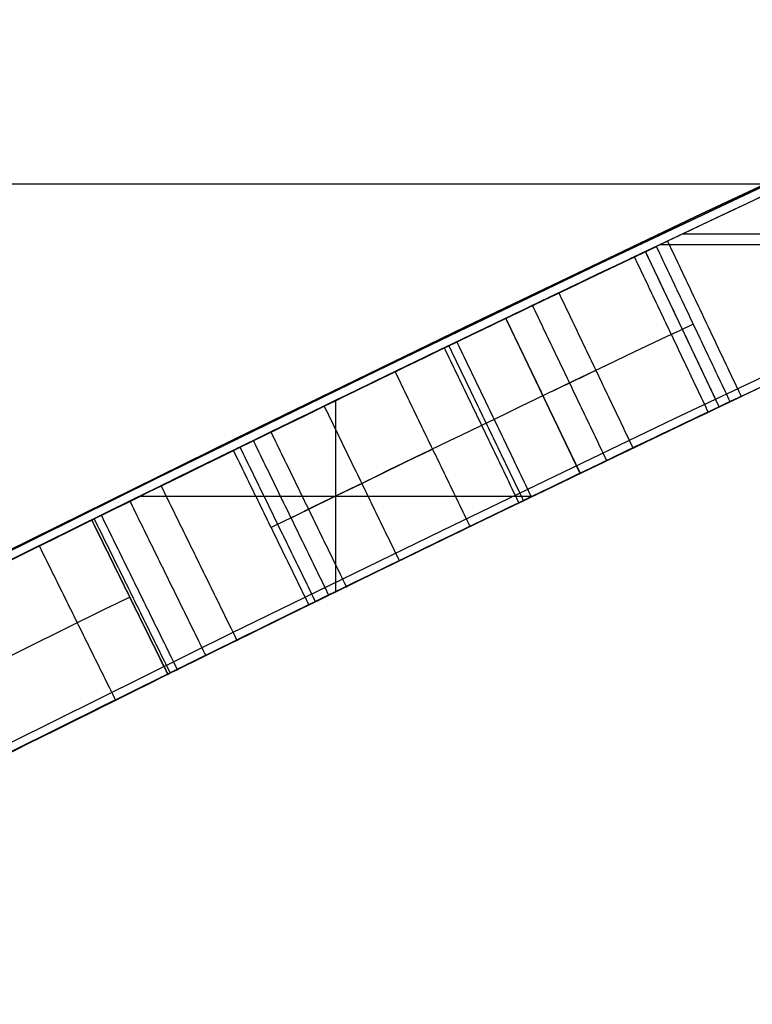
# Model space of a CAD drawing. Units: millimetres. Extents: x -68 to 68, y -68 to 68.
# Drawn here: x -11 to -10, y 22 to 22 of the extents above; entities that cross this region are included whole.
import ezdxf

# ---------------------------------------------------------------- set-up
doc = ezdxf.new("R2010")
doc.units = ezdxf.units.MM
doc.layers.add('Livello 01', color=18, linetype='Continuous', true_color=0x000000)

# ---------------------------------------------------------------- blocks, each defined once
blk = doc.blocks.new('10SK10060YY')
at = {"layer": 'Livello 01', "color": 9, "true_color": 0xb0c4de}
for points in [[(0, -22.1674580060355, -25), (0, -22.1674580060355), (0, -22.1674580060355, 25)], [(1.5, -22.1674580060355, -25), (1.5, -22.1674580060355), (1.5, -22.1674580060355, 25)]]:
    blk.add_open_spline(points, degree=2, dxfattribs=at)
blk = doc.blocks.new('10CI06160YY')
at = {"layer": 'Livello 01'}
for centre, radius in [((0, 0, -26), 29.95), ((0, 0, -35.5), 24), ((0, 0, -32.24999999999999), 24), ((0, 0, -36), 23.5), ((0, 0, -28.5), 22.9), ((0, 0, -26), 22.9), ((0, 0, -27.24999999999999), 22.9)]:
    blk.add_circle(centre, radius, dxfattribs=at)
at = {"layer": 'Livello 01', "extrusion": (0, 0, -1)}
blk.add_circle((0, 0), 29.95, dxfattribs=at)
at = {"layer": 'Livello 01'}
for centre, radius, start in [((0, 0, -13), 29.95, 204.4877713897663), ((0, 0, -29), 24, 180)]:
    blk.add_arc(centre, radius, start, 0, dxfattribs=at)
at = {"layer": 'Livello 01', "extrusion": (0, 0, -1)}
blk.add_arc((0, 0, 28.5), 23.5, 180, 0, dxfattribs=at)
blk = doc.blocks.new('10PM04460YY')
at = {"layer": 'Livello 01', "color": 5, "true_color": 0x0000ff}
for centre, radius in [((0, 0, -10.5), 26.25), ((0, 0, -9), 24)]:
    blk.add_circle(centre, radius, dxfattribs=at)
at = {"layer": 'Livello 01', "color": 5, "true_color": 0x0000ff, "extrusion": (0, 0, -1)}
for centre, radius in [((0, 0, 9), 26.25), ((0, 0, 9.75), 26.25), ((0, 0, -1.5), 24), ((0, 0, 3.750000000000004), 24), ((0, 0), 22.5), ((0, 0, 10.5), 22.5), ((-5e-16, 0, 5.249999999999999), 22.5)]:
    blk.add_circle(centre, radius, dxfattribs=at)
blk = doc.blocks.new('10PM06260YY_oa_0')
at = {"layer": 'Livello 01'}
for p, q in [((-10.49477787237776, 22.13841993931485, 31.7336977615579), (-10.25915993590848, 22.13841993931485, 31.7336977615579)), ((-10.50798225339199, 22.1321555426127, 30.3290585863002), (-10.27266718226568, 22.1321555426127, 30.3290585863002)), ((-10.47378851742735, 22.03768940003032, 31.03137817392905), (-10.5167138802037, 22.1280077992108, 31.03137817392905)), ((-10.55464271477642, 21.99907991629239, 27.43537301928985), (-10.597899447214, 22.0892400798837, 27.43537301928985)), ((-10.49525119881552, 22.08284859962056, 31.7336977615579), (-10.49525119881552, 22.08284859962056, 30.3290585863002)), ((-10.57627108099521, 22.04415999808804, 27.5288008543414), (-10.57627108099521, 22.04415999808804, 27.3419451842383)), ((-10.69676077171685, 21.93032851994381, 27.3419451842383), (-10.69676077171685, 22.04153599440521, 27.3419451842383)), ((-10.69676077171685, 21.93032851994381, 27.5288008543414), (-10.69676077171685, 22.04153599440521, 27.5288008543414)), ((-10.81089963538309, 21.98577833677205, 27.3419451842383), (-10.58232256767516, 21.98577833677205, 27.3419451842383)), ((-10.81089963538309, 21.98577833677205, 27.5288008543414), (-10.58232256767516, 21.98577833677205, 27.5288008543414)), ((-10.79463850690767, 21.88231659366042, 27.09709982341355), (-10.8388788286573, 21.9719982190443, 27.09709982341355)), ((-10.81675866778248, 21.92715740635236, 27.3419451842383), (-10.81675866778248, 21.92715740635236, 26.8522544625888))]:
    blk.add_line(p, q, dxfattribs=at)
at = {"layer": 'Livello 01', "extrusion": (0, 0, -1)}
for centre, radius in [((-1.7e-14, 5.71e-14, -3.00000000000002), 28.5), ((-1.7e-14, 5.71e-14), 28.5), ((-1.7e-14, 5.71e-14, -1.500000000000017), 28.5), ((-1.37e-14, 5.71e-14, -12.375), 26.75), ((-1.37e-14, 5.71e-14, -7.687500000000007), 26.75), ((0, 5.71e-14, -100), 24.5), ((-1.37e-14, 5.71e-14, -56.75), 24.5), ((-1.37e-14, 5.71e-14, -12), 23.188)]:
    blk.add_circle(centre, radius, dxfattribs=at)
at = {"layer": 'Livello 01'}
for centre, radius in [((1.37e-14, 5.71e-14, 13.5), 24.5), ((1.37e-14, 5.71e-14, 3.00000000000001), 24.5), ((1.37e-14, 5.71e-14), 24.5), ((1.37e-14, 5.71e-14, 1.500000000000012), 24.5), ((0, 5.71e-14, 56), 23.2), ((1.37e-14, 5.71e-14, 10), 23.188), ((1.37e-14, 5.69e-14, 11), 23.188), ((1.37e-14, 5.71e-14, 6.500000000000006), 23.188)]:
    blk.add_circle(centre, radius, dxfattribs=at)
at = {"layer": 'Livello 01', "extrusion": (0, 0, -1)}
for centre, radius, start, end in [((-1.37e-14, 5.71e-14, -3.00000000000002), 26.75, 1.4e-14, 180), ((1.8e-15, 9.06e-14, -15.7499999999997), 24.49999999999998, 47.02864357636388, 132.9713564236361), ((1.8e-15, 9.06e-14, -35.7499999999997), 24.49999999999998, 47.02864357636388, 132.9713564236361), ((-5.34e-14, 9.59e-14, -35.7499999999997), 24.39999999999998, 47.02864357636366, 132.971356423636), ((-5.34e-14, 9.59e-14, -36.2499999999997), 24.39999999999998, 47.02864357636366, 132.971356423636), ((-3.7e-15, -1.8e-15, -16.2499999999997), 24.40000000000001, 47.0286435763639, 132.9713564236361), ((-3.7e-15, -1.8e-15, -15.7499999999997), 24.40000000000001, 47.0286435763639, 132.9713564236361), ((-1.37e-14, 5.71e-14, -35.9999999999997), 24.4, 47.02864357636381, 132.971356423636), ((-1.37e-14, 5.71e-14, -15.9999999999997), 24.4, 47.02864357636381, 132.9713564236362), ((0, 5.71e-14, -100), 23.4, 0, 270), ((-2.842171e-10, -6.01176e-10, -30.3290585863002), 24.50000000066504, 64.57979719053642, 65.12246780952347), ((-1.168701e-10, -2.444267e-10, -31.7336977615579), 24.40000000027097, 64.57979719053162, 65.19220818954493), ((3.799414e-10, 8.021743e-10, -30.3290585863002), 24.39999999911243, 64.57979719053034, 65.122467809552), ((4.887397e-10, 9.958967e-10, -27.3419451842383), 24.49999999889067, 63.74268331395653, 64.36940032765), ((1.9611e-12, 3.6948e-12, -25.1190070399084), 24.39999999999587, 61.87576813839482, 64.61315968620497), ((2.697789e-10, 5.643415e-10, -27.5288008543414), 24.39999999937453, 63.74268331394363, 64.36940032762493), ((2.697789e-10, 5.643415e-10, -27.3419451842383), 24.39999999937453, 63.74268331394363, 64.36940032762493), ((2.6716e-12, 2.3874e-12, -24.9231307512486), 24.39999999999669, 61.91335001774959, 63.9676130898833)]:
    blk.add_arc(centre, radius, start, end, dxfattribs=at)
at = {"layer": 'Livello 01'}
for centre, radius, start, end in [((-1.8e-15, 9.06e-14, 16.2499999999997), 24.49999999999998, 47.02864357636387, 132.9713564236361), ((-1.8e-15, 9.06e-14, 36.2499999999997), 24.49999999999998, 47.02864357636387, 132.9713564236361), ((1.37e-14, 5.71e-14, 3.00000000000001), 23.188, 90, 0), ((1.7e-14, 5.71e-14, 12), 23, 89.99999999999999, 269.9999999999999), ((9.61791e-11, -2.050911e-10, 31.7336977615579), 24.50000000022658, 114.8077918104497, 115.420202809464), ((-1.04876e-11, 2.21689e-11, 25.1190070399084), 24.49999999997552, 115.3868403137955, 118.1242318616079), ((-4.887397e-10, 9.958967e-10, 27.5288008543414), 24.49999999889067, 115.63059967235, 116.2573166860435), ((-1.3813e-11, 2.50111e-11, 24.9231307512486), 24.49999999997148, 116.0323869101166, 118.0866499822523)]:
    blk.add_arc(centre, radius, start, end, dxfattribs=at)
for points, degree, knots in [([(-9.16104384179577, 22.7227919879732, 28.3239041886149), (-9.208834771864229, 22.70352433794888, 28.50232295027241), (-9.458763295147273, 22.6026059428822, 28.79367931800957), (-10.00296394139534, 22.36750298792898, 28.81383883092881), (-10.43639120753856, 22.1665348181307, 28.47126064307241), (-10.48216811846381, 22.14421011967735, 27.8767093033654), (-10.22804536011754, 22.26452935742293, 27.3669211415379), (-9.690803445498801, 22.50483038327469, 27.248495469179), (-9.203725149440434, 22.70631098546716, 27.5271418112216), (-9.146218966529005, 22.72876504049306, 27.9217271864877), (-9.15460047814186, 22.7253886674267, 28.1061204419703)], 3, [-4.723129711648528, -4.723129711648528, -4.723129711648528, -4.723129711648528, -4.132738730761682, -3.542347483510013, -2.951956236258344, -2.361564989006675, -1.771173741755006, -1.180782494503338, -0.5903912472516689, 0, 0, 0, 0]), ([(-10.5102706460188, 22.131068906572, 25.3367907869237), (-10.55864926698393, 22.10809340543721, 25.51740358649317), (-10.74532220510244, 22.01922838415043, 25.74528664409927), (-11.08300974771261, 21.85048441693828, 25.79991466994541), (-11.4155558885083, 21.67944681393318, 25.7804962317955), (-11.7835488393095, 21.48086797850675, 25.491212438849), (-11.8348203091983, 21.45177700578398, 24.888869847446), (-11.5728668816658, 21.59615192594742, 24.378768225871), (-11.04821876653959, 21.8705450833804, 24.2653805589931), (-10.556630609448, 22.10986423081874, 24.5317093553503), (-10.5038272822656, 22.13412777645268, 24.9316863755623), (-10.5038272822656, 22.1341277764527, 25.1190070399084)], 3, [-4.759472820804036, -4.759472820804036, -4.759472820804036, -4.759472820804036, -4.164538950569262, -3.867071882671455, -3.569604814773649, -2.974670678978046, -2.379736543182432, -1.784802407386829, -1.189868271591216, -0.594934135795608, 0, 0, 0, 0]), ([(-10.5038272822656, 22.1341277764527, 25.1190070399084), (-10.5038272822656, 22.1341277764527, 25.0271655718619), (-10.5050071864118, 22.1335769000076, 24.926847208628), (-10.5412366565097, 22.1163453609896, 24.7513008786756), (-10.5775558151051, 22.0990555796128, 24.6579082383269), (-10.6753432428614, 22.0519838377315, 24.513494855401), (-10.7427049395246, 22.0193344711171, 24.4493777329326), (-10.8906848966262, 21.9465209646315, 24.3621187158865), (-10.9695781115211, 21.9072508381959, 24.3379952552886), (-11.2275247654813, 21.7768184216633, 24.309393133609), (-11.395905245748, 21.6888569649381, 24.3445365121774), (-11.5973770804802, 21.5813956466457, 24.4963425274849), (-11.6579111278527, 21.5486770993701, 24.5644981703809), (-11.7435740500994, 21.5021125735975, 24.7233537937919), (-11.7689570318825, 21.4881805611858, 24.8071578174545), (-11.7898940504354, 21.4766957803479, 24.9559502943394), (-11.7926513258164, 21.4751804591781, 24.9966398177021), (-11.7944446918009, 21.4741955718623, 25.0937318660061), (-11.7927191799121, 21.4751437472624, 25.1400429706992), (-11.7840193932823, 21.479918797812, 25.2280712713755), (-11.7750368308387, 21.4848478815495, 25.2815233187764), (-11.7514429665733, 21.4977619547781, 25.370373515675), (-11.7362233721883, 21.5060808176923, 25.4119266021661), (-11.6802610166458, 21.5365574616524, 25.527969825765), (-11.621657166904, 21.5683320657889, 25.6027109456106), (-11.4866110965752, 21.6405551897641, 25.7108509925125), (-11.414037467463, 21.6789991394024, 25.7458553870713), (-11.243436510597, 21.7679670715259, 25.789770894808), (-11.1638967977408, 21.8088483685281, 25.7944815164146), (-10.9998451823182, 21.8920502657263, 25.7867898932292), (-10.9087818993776, 21.937520273424, 25.7689059049323), (-10.7662059626863, 22.007842407744, 25.7077465975888), (-10.6870196867292, 22.0463480516267, 25.6503398486629), (-10.57518274977642, 22.10021180923969, 25.51273338810924), (-10.53617134671402, 22.11876839924724, 25.43348661184319), (-10.51027064601879, 22.13106890657198, 25.3367907869237)], 3, [0, 0, 0, 0, 0.0624999934120738, 0.0624999934120738, 0.124999986824148, 0.124999986824148, 0.187499980236221, 0.187499980236221, 0.249999973648295, 0.249999973648295, 0.374999960472443, 0.374999960472443, 0.437499953884517, 0.437499953884517, 0.499999947296591, 0.499999947296591, 0.531249944002627, 0.531249944002627, 0.562499940708664, 0.562499940708664, 0.593749937414701, 0.593749937414701, 0.624999934120738, 0.624999934120738, 0.687499927532812, 0.687499927532812, 0.749999920944886, 0.749999920944886, 0.81249991435696, 0.81249991435696, 0.874999907769034, 0.874999907769034, 0.937499901181107, 0.937499901181107, 0.9999999467026393, 0.9999999467026393, 0.9999999467026393, 0.9999999467026393]), ([(-10.5669716482719, 22.1040518951757, 28.7440070475469), (-10.62933584491349, 22.07423832521491, 28.75719946779821), (-10.75367023917782, 22.01419463530492, 28.77385833477844), (-10.9503961576362, 21.91692787229881, 28.7542317911251), (-11.0821080164824, 21.85035833316061, 28.5818329224336), (-11.071904445963, 21.8554853709282, 28.2921518768649), (-11.0797188826303, 21.8515469105202, 27.9487739534273), (-11.0759922307192, 21.8534298476246, 27.668313148157), (-11.0759922307192, 21.8534298476246, 27.5288008543414)], 3, [0, 0, 0, 0, 0.2137647558440836, 0.4275295529453774, 0.6412943500466607, 0.8550591471479521, 1.28258874135053, 1.710118335553108, 1.710118335553108, 1.710118335553108, 1.710118335553108]), ([(-11.0759922307192, 21.8534298476246, 27.52880085434141), (-11.0759922307192, 21.8534298476246, 27.80495710810269), (-11.0793709833659, 21.8517174357974, 28.0953042520929), (-11.0748720863489, 21.8539975585377, 28.4387256586831), (-11.0701251915562, 21.8564067274733, 28.524695349283), (-11.0518312481318, 21.8656596690149, 28.6057080867082), (-11.0352189265916, 21.8740605229226, 28.6440933192771), (-10.9921745655938, 21.8957228434642, 28.6958403810712), (-10.9643668397286, 21.9096683828423, 28.7163476353044), (-10.82948586164027, 21.97696015038671, 28.78396806830792), (-10.68290532495083, 22.04862912118939, 28.76853147480128), (-10.56697164827187, 22.10405189517567, 28.74400704754694)], 3, [-2.3e-15, -2.3e-15, -2.3e-15, -2.3e-15, 0.499999976742656, 0.499999976742656, 0.62499997092832, 0.62499997092832, 0.687499968021152, 0.687499968021152, 0.749999965113984, 0.749999965113984, 0.9999999794409032, 0.9999999794409032, 0.9999999794409032, 0.9999999794409032]), ([(-10.8388788286573, 21.9719982190443, 27.5288008543414), (-10.83887883067139, 21.97199821804126, 27.63094336656396), (-10.83788439882482, 21.97248765479229, 27.83471838848962), (-10.8416135383903, 21.9706522569455, 28.09198717849409), (-10.83415527335805, 21.97432304561783, 28.29244718404316), (-10.85690299701343, 21.96312713254439, 28.45732726001006), (-10.74171589336819, 22.01984899524955, 28.56453563091), (-10.64401793090945, 22.06711351239753, 28.53938120127681), (-10.5978994110428, 22.0892400972379, 28.5339557392621)], 3, [-1.260788593135839, -1.260788593135839, -1.260788593135839, -1.260788593135839, -0.9455914448518761, -0.6303942965679173, -0.4727957224259375, -0.3151971482839587, -0.1575985741419788, 0, 0, 0, 0]), ([(-11.2035695503068, 21.7883002855073, 30.5416874522795), (-11.14767318664227, 21.81704226130842, 30.43921082305305), (-10.99154886304919, 21.8969622460429, 30.2345544374788), (-10.75706340765144, 22.01242053023244, 30.31423017650124), (-10.6623325132408, 22.0582108380777, 30.3728732220575)], 3, [0, 0, 0, 0, 0.3917231465014704, 0.7834461881434092, 0.7834461881434092, 0.7834461881434092, 0.7834461881434092]), ([(-10.4609545178482, 22.0437843977733, 25.1190070399084), (-10.46095451784817, 22.04378439777326, 24.9320490314768), (-10.51292571168572, 22.01990930785677, 24.5328295981612), (-11.00251201670928, 21.78159781921972, 24.2650643283561), (-11.526433938278, 21.50757704719535, 24.379171053964), (-11.78624171948058, 21.36436626368286, 24.8893284959562), (-11.73586414464696, 21.39296131325979, 25.4898331406564), (-11.3698529915751, 21.59049255953325, 25.7803446503303), (-11.0379648049015, 21.76120517233115, 25.7999755806915), (-10.70094246890142, 21.92961084698451, 25.74514360582078), (-10.51544864343335, 22.017905725722, 25.51701337038756), (-10.4673715821575, 22.0407380130758, 25.3367907869237)], 3, [-4.749336883778982, -4.749336883778982, -4.749336883778982, -4.749336883778982, -4.155669740110478, -3.562002596441975, -2.968335452773472, -2.374668309104968, -1.781001165436465, -1.187334021767961, -0.8905004499337092, -0.5936668780994574, 0, 0, 0, 0]), ([(-10.46097621840238, 22.04377421512237, 25.0999752378613), (-10.46119540956433, 22.04367118628262, 25.01344812720652), (-10.46336836588782, 22.0426465881714, 24.92082032031075), (-10.4982112007689, 22.0260745635978, 24.7513008786756), (-10.5343821179006, 22.0088553527573, 24.6579082383269), (-10.6317704132987, 21.9619757404347, 24.513494855401), (-10.6988571642612, 21.9294596365411, 24.4493777329326), (-10.8462331215379, 21.8569433280411, 24.3621187158865), (-10.9248043233108, 21.8178334878359, 24.3379952552886), (-11.1816981337855, 21.6879334485136, 24.309393133609), (-11.3493913467857, 21.6003310181424, 24.3445365121774), (-11.5500408474987, 21.4933083174757, 24.4963425274849), (-11.6103278171267, 21.460723315291, 24.5644981703809), (-11.6956410947929, 21.4143488488073, 24.7233537937919), (-11.7209204725687, 21.4004737017523, 24.8071578174545), (-11.7417720339031, 21.389035797571, 24.9559502943394), (-11.7445180550987, 21.3875266613855, 24.9966398177021), (-11.7463041012221, 21.386545794018, 25.0937318660061), (-11.7445856322389, 21.3874900993144, 25.1400429706992), (-11.7359213549424, 21.3922456598617, 25.2280712713755), (-11.726975456019, 21.3971546248901, 25.2815233187764), (-11.7034778932404, 21.4100159876158, 25.370373515675), (-11.6883204196487, 21.4183008959874, 25.4119266021661), (-11.632586481884, 21.4486531454824, 25.527969825765), (-11.5742218315289, 21.4802980573571, 25.6027109456106), (-11.4397269696504, 21.5522263930711, 25.7108509925125), (-11.3674495594325, 21.5905134286294, 25.7458553870713), (-11.1975449330027, 21.679118226336, 25.789770894808), (-11.1183298720357, 21.7198326609014, 25.7944815164146), (-10.9549478550435, 21.8026949585193, 25.7867898932292), (-10.8642562589719, 21.8479793743488, 25.7689059049323), (-10.7222622648794, 21.9180144795491, 25.7077465975888), (-10.6433991982119, 21.9563629575385, 25.6503398486629), (-10.53201873855226, 22.01000686307979, 25.51273338810855), (-10.49316625716814, 22.02848785843166, 25.43348545524788), (-10.46737158215751, 22.0407380130758, 25.3367907869237)], 3, [0.0042915221323662, 0.0042915221323662, 0.0042915221323662, 0.0042915221323662, 0.0624999934120738, 0.0624999934120738, 0.124999986824148, 0.124999986824148, 0.187499980236221, 0.187499980236221, 0.249999973648295, 0.249999973648295, 0.374999960472443, 0.374999960472443, 0.437499953884517, 0.437499953884517, 0.499999947296591, 0.499999947296591, 0.531249944002627, 0.531249944002627, 0.562499940708664, 0.562499940708664, 0.593749937414701, 0.593749937414701, 0.624999934120738, 0.624999934120738, 0.687499927532812, 0.687499927532812, 0.749999920944886, 0.749999920944886, 0.81249991435696, 0.81249991435696, 0.874999907769034, 0.874999907769034, 0.937499901181107, 0.937499901181107, 0.9999999467032626, 0.9999999467032626, 0.9999999467032626, 0.9999999467032626]), ([(-10.7346230777713, 22.02312056280899, 28.54060160456186), (-10.71271580865037, 21.97817567507915, 28.54060160456186), (-10.69080853952943, 21.9332307873493, 28.54060160456186), (-10.69080853931072, 21.93323078690058, 28.54060160456186), (-10.690808539092, 21.93323078645187, 28.54060160456186)], 2, [5.7253392514e-06, 5.7253392514e-06, 5.7253392514e-06, 1, 1, 1.000000009983693, 1.000000009983693, 1.000000009983693]), ([(-10.7448066637089, 22.0181545493604, 30.5919451842383), (-10.848576225907, 21.9675152516437, 30.5306268065758), (-11.0649746139078, 21.8593985680488, 30.5200013986671), (-11.1650996176691, 21.8080181565469, 30.7761254354513), (-11.187694607951, 21.796473272595, 31.0271059034298), (-11.1832575932114, 21.7987267467707, 31.3498591013897), (-11.1803736740182, 21.8002120289992, 31.6055328910914), (-11.1803736740182, 21.8002120289992, 31.7336977615579)], 3, [-1.611543545926567, -1.611543545926567, -1.611543545926567, -1.611543545926567, -1.208657659444923, -1.007214716204106, -0.8057717729632845, -0.4028858864816423, 0, 0, 0, 0]), ([(-11.0307840991652, 21.7642321747772, 27.5288008543414), (-11.0307840991652, 21.76423217477721, 27.6682711769188), (-11.03443876458201, 21.76238507189492, 27.9486856230061), (-11.02686735661122, 21.76620279920614, 28.2918173932359), (-11.03661828415672, 21.76130029146306, 28.5816815375201), (-10.90697204001463, 21.82683830492317, 28.7537202155025), (-10.70892334693188, 21.92476112239597, 28.7739951184459), (-10.58603565940897, 21.98409882604984, 28.75721749231741), (-10.5238411517484, 22.0138312751954, 28.7440070475469)], 3, [0, 0, 0, 0, 0.4269834033193884, 0.8539668066387768, 1.067458508298473, 1.28095020995817, 1.494441911617857, 1.707933572129229, 1.707933572129229, 1.707933572129229, 1.707933572129229]), ([(-10.5546426787528, 21.9990799335757, 28.5339557392621), (-10.60072694730558, 21.97696978171396, 28.53939939165613), (-10.69860056427253, 21.92961664202679, 28.56469006866135), (-10.81255174812727, 21.87349914317786, 28.4564135762238), (-10.78994402209379, 21.88462736393553, 28.29192993283458), (-10.79735638628529, 21.88097876945579, 28.09153120799001), (-10.79365019716665, 21.8828030701931, 27.83450042046781), (-10.79463850891423, 21.88231659266113, 27.63086661146837), (-10.7946385069077, 21.8823165936604, 27.5288008543414)], 3, [-1.259677251701926, -1.259677251701926, -1.259677251701926, -1.259677251701926, -1.102217595239185, -0.9447579387764438, -0.7872982823137028, -0.6298386258509618, -0.3149193129254799, 0, 0, 0, 0]), ([(-10.55464437215977, 21.99907912111867, 28.53395568930292), (-10.60201533154963, 21.97635164217208, 28.53955163023547), (-10.64174132781179, 21.95714738090211, 28.54623802499089), (-10.7153424315095, 21.9212723511102, 28.5377833614802), (-10.7359947564693, 21.9111578781595, 28.5306796290099), (-10.772916473595, 21.8930284251748, 28.4996991194717), (-10.7857475066584, 21.8867006412484, 28.4721818038779), (-10.7959003575042, 21.8816953735052, 28.4096618232505), (-10.7946385069077, 21.8823165936604, 28.3492378695213), (-10.7946385069077, 21.8823165936604, 28.2466832426238), (-10.7946385069077, 21.8823165936604, 28.195405929175), (-10.7946385069077, 21.8823165936604, 27.93901936193129), (-10.7946385069077, 21.8823165936604, 27.73391010813641), (-10.7946385069077, 21.8823165936604, 27.5288008543414)], 3, [1.4577856532e-06, 1.4577856532e-06, 1.4577856532e-06, 1.4577856532e-06, 0.125, 0.125, 0.1875, 0.1875, 0.25, 0.25, 0.375, 0.375, 0.5, 0.5, 0.999999999999996, 0.999999999999996, 0.999999999999996, 0.999999999999996]), ([(-10.7985307794127, 21.99185486443941, 28.5151893742408), (-10.77649319722243, 21.94697400805328, 28.5151893742408), (-10.75445561503215, 21.90209315166715, 28.5151893742408), (-10.75445561474734, 21.90209315108712, 28.5151893742408), (-10.75445561446253, 21.90209315050708, 28.5151893742408)], 2, [1.07403084834e-05, 1.07403084834e-05, 1.07403084834e-05, 1, 1, 1.000000012923746, 1.000000012923746, 1.000000012923746]), ([(-10.8333488671957, 21.97472360179847, 28.45134181033543), (-10.81124032873468, 21.9298779102329, 28.45134181033543), (-10.78913179027367, 21.88503221866733, 28.45134181033543), (-10.78913178994872, 21.88503221800821, 28.45134181033543), (-10.78913178962378, 21.88503221734909, 28.45134181033543)], 2, [1.52951416751e-05, 1.52951416751e-05, 1.52951416751e-05, 1, 1, 1.000000014697358, 1.000000014697358, 1.000000014697358]), ([(-10.83887880706455, 21.97199817527263, 28.14412861572626), (-10.81675865698612, 21.92715738446651, 28.14412861572626), (-10.7946385069077, 21.8823165936604, 28.14412861572626), (-10.79463850661683, 21.88231659307077, 28.14412861572626), (-10.79463850632597, 21.88231659248113, 28.14412861572626)], 2, [4.880785088e-07, 4.880785088e-07, 4.880785088e-07, 1, 1, 1.000000013149462, 1.000000013149462, 1.000000013149462]), ([(-10.83887806155699, 21.97199666401938, 28.29796055607255), (-10.81675828423235, 21.92715662883989, 28.29796055607255), (-10.7946385069077, 21.8823165936604, 28.29796055607255), (-10.79463850656816, 21.88231659297211, 28.29796055607255), (-10.79463850622863, 21.88231659228381, 28.29796055607255)], 2, [1.73393926795e-05, 1.73393926795e-05, 1.73393926795e-05, 1, 1, 1.000000015349671, 1.000000015349671, 1.000000015349671]), ([(-10.618812788697, 21.9681773244529, 30.3728732220575), (-10.71316474503061, 21.92257018485124, 30.3142253785513), (-10.94704390957284, 21.80740790402413, 30.23457719216752), (-11.10227016816169, 21.72794287772915, 30.43939065252602), (-11.1578406949995, 21.6993684476073, 30.5416874522795)], 3, [0, 0, 0, 0, 0.3907742601374615, 0.7815486247914585, 0.7815486247914585, 0.7815486247914585, 0.7815486247914585]), ([(-10.61881269276545, 21.96817737082361, 30.37287303166372), (-10.70976910482195, 21.92421154307419, 30.3163359128875), (-10.82375753127305, 21.86823499891198, 30.27786397115938), (-10.94020916414534, 21.80990668534094, 30.30913766978133), (-10.9525620593528, 21.80370708296354, 30.3138035646485), (-10.96445697790766, 21.79772624304629, 30.31952488386224)], 3, [-3.64772729e-08, -3.64772729e-08, -3.64772729e-08, -3.64772729e-08, 0.499999984927757, 0.499999984927757, 0.5619539172923268, 0.5619539172923268, 0.5619539172923268, 0.5619539172923268]), ([(-11.1347394957569, 21.711231571738, 31.73369776155789), (-11.1347394957569, 21.711231571738, 31.47271459256929), (-11.1430645470669, 21.7069623239435, 31.2240448586783), (-11.131895588529, 21.7126899970539, 30.8962874401938), (-11.1236570473373, 21.7169179560242, 30.8334924109272), (-11.0943099176749, 21.7319248817504, 30.7098827116707), (-11.0719096670158, 21.7433955705668, 30.6472223674682), (-10.9398655874453, 21.8102975536655, 30.52174691958781), (-10.8022043094203, 21.878872821673, 30.531868062737), (-10.7009503099795, 21.9282845307916, 30.5919451842383)], 3, [6e-15, 6e-15, 6e-15, 6e-15, 0.5, 0.5, 0.625, 0.625, 0.75, 0.75, 0.9999999999999996, 0.9999999999999996, 0.9999999999999996, 0.9999999999999996]), ([(-11.1347394957569, 21.711231571738, 31.7336977615579), (-11.1347394957569, 21.711231571738, 31.6056927266829), (-11.1376299564826, 21.7097428066553, 31.3504154828776), (-11.1419619314099, 21.7075436914814, 31.0277734002377), (-11.1197436784003, 21.7188943818628, 30.7776804802932), (-11.0210118497821, 21.7695683553659, 30.5204544878456), (-10.8045890946639, 21.8777090521882, 30.5304530960826), (-10.7009503099795, 21.9282845307916, 30.5919451842383)], 3, [-1.61029464229026, -1.61029464229026, -1.61029464229026, -1.61029464229026, -1.207720981717696, -0.8051473211451319, -0.6038604908588505, -0.4025736605725649, 0, 0, 0, 0])]:
    blk.add_open_spline(points, degree=degree, knots=knots, dxfattribs=at)
for points, weights in [([(-10.4737885174274, 22.0376894000303, 30.9950860950575), (-10.35628370292036, 22.09353557131378, 30.9950860950575), (-10.23819004368036, 22.1481255330894, 30.9950860950575)], [0.9997508382508311, 0.999683116683223, 0.9996438189223769]), ([(-11.7501440479323, 21.3844362762464, 25.0325199545238), (-11.11628356216145, 21.73272471920026, 25.0325199545238), (-10.46290666544945, 22.04285789343332, 25.0325199545238)], [0.9997047270632943, 0.9992777196620637, 0.9997284861515301]), ([(-11.46847269943469, 21.65003773535564, 24.70249054797195), (-11.14440741185649, 21.82170181967988, 24.70249054797195), (-10.81534940215957, 21.98358972754925, 24.70249054797195)], [0.9999441781624292, 0.9998329589367989, 0.9999457411657384]), ([(-11.03198123131741, 21.76362538989913, 27.81312479051734), (-10.91432029187304, 21.82326771751483, 27.81312479051735), (-10.79602135910208, 21.88163437254662, 27.81312479051735)], [0.9995465957494915, 0.9995260974725843, 0.9995348133702513])]:
    blk.add_rational_spline(points, weights, degree=2, dxfattribs=at)
at = {"layer": 'Livello 01', "extrusion": (-0.1246748705473809, -3.891974126754223e-07, 0.992197649994114)}
blk.add_open_spline([(-10.7564045197584, 22.0124910404825, 25.3058627203271), (-10.67489679393048, 22.05231979368521, 25.31610461181657), (-10.59285216935097, 22.09185009786082, 25.32641396735054), (-10.5102706460188, 22.131068906572, 25.3367907869237)], degree=3, dxfattribs=at)
at = {"layer": 'Livello 01'}
for points, degree in [([(-10.4673715821575, 22.0407380130758, 25.3367907869237), (-10.48882111408815, 22.0859034598239, 25.3367907869237), (-10.5102706460188, 22.131068906572, 25.3367907869237)], 2), ([(-10.5038272822656, 22.1341277764527, 25.1190070399084), (-10.4823909000569, 22.088956087113, 25.1190070399084), (-10.4609545178482, 22.0437843977733, 25.1190070399084)], 2), ([(-10.52312192146075, 22.1249611304986, 24.8390740436518), (-10.50164616243737, 22.07980814859962, 24.8390740436518), (-10.480170403414, 22.03465516670065, 24.8390740436518)], 2), ([(-10.5167138802037, 22.1280077992108, 31.7336977615579), (-10.5167138802037, 22.1280077992108, 31.03137817392905), (-10.5167138802037, 22.1280077992108, 30.3290585863002)], 2), ([(-10.5167138802037, 22.1280077992108, 30.3290585863002), (-10.49525119881555, 22.08284859962055, 30.3290585863002), (-10.4737885174274, 22.0376894000303, 30.3290585863002)], 2), ([(-10.5167138802037, 22.1280077992108, 31.7336977615579), (-10.49525119881555, 22.08284859962055, 31.7336977615579), (-10.4737885174274, 22.0376894000303, 31.7336977615579)], 2), ([(-10.5978994110428, 22.0892400972379, 28.5339557392621), (-10.58759361377277, 22.09418457712021, 28.60397284166505), (-10.57728435620254, 22.09912184468622, 28.6739899440681), (-10.5669716482719, 22.1040518951757, 28.7440070475469)], 3), ([(-10.5238411517484, 22.0138312751954, 28.7440070475469), (-10.54540640001015, 22.05894158518555, 28.7440070475469), (-10.5669716482719, 22.1040518951757, 28.7440070475469)], 2), ([(-10.58243810295799, 22.09665141592849, 28.63898139014922), (-10.56084129050294, 22.05155620895719, 28.63898139014922), (-10.5392444780479, 22.0064610019859, 28.63898139014922)], 2), ([(-10.597899447214, 22.0892400798837, 27.3419451842383), (-10.597899447214, 22.0892400798837, 27.43537301928985), (-10.597899447214, 22.0892400798837, 27.5288008543414)], 2), ([(-10.597899447214, 22.0892400798837, 27.5288008543414), (-10.5762710809952, 22.04415999808805, 27.5288008543414), (-10.5546427147764, 21.9990799162924, 27.5288008543414)], 2), ([(-10.5546427147764, 21.9990799162924, 27.3419451842383), (-10.5762710809952, 22.04415999808805, 27.3419451842383), (-10.597899447214, 22.0892400798837, 27.3419451842383)], 2), ([(-10.5546426787528, 21.9990799335757, 28.5339557392621), (-10.5762710448978, 22.0441600154068, 28.5339557392621), (-10.5978994110428, 22.0892400972379, 28.5339557392621)], 2), ([(-10.6337401865211, 22.07200873655707, 25.32127603968673), (-10.61203867593619, 22.02696382076827, 25.32127603968677), (-10.59033716535128, 21.98191890497947, 25.3212760396868)], 2), ([(-10.63110124156386, 22.07327991920597, 25.58153664706845), (-10.60940511658105, 22.02823240916678, 25.58153664706845), (-10.58770899159825, 21.98318489912759, 25.58153664706845)], 2), ([(-10.62644952898325, 22.07551970867215, 24.58570154686394), (-10.60476289729145, 22.03046762763407, 24.58570154686394), (-10.58307626559965, 21.98541554659599, 24.58570154686394)], 2), ([(-10.6623325132408, 22.0582108380777, 30.3728732220575), (-10.6405726509689, 22.0131940812653, 30.3728732220575), (-10.618812788697, 21.9681773244529, 30.3728732220575)], 2), ([(-10.54540636380862, 22.05894160249187, 28.74400704103633), (-10.55569803735841, 22.05402160761174, 28.67398994044492), (-10.56598626774731, 22.04909441030791, 28.60397283985351), (-10.57627104489778, 22.04416001540677, 28.5339557392621)], 3), ([(-10.70361484311889, 22.03820839565731, 30.48252941079606), (-10.68177073119413, 21.99323246015598, 30.482529410796), (-10.65992661926937, 21.94825652465464, 30.48252941079595)], 2), ([(-10.4737885174274, 22.0376894000303, 31.7336977615579), (-10.4737885174274, 22.0376894000303, 31.03137817392905), (-10.4737885174274, 22.0376894000303, 30.3290585863002)], 2), ([(-10.7525386224718, 22.0143796908351, 24.9231307512486), (-10.7634838702332, 22.0090336760512, 24.8124621349943), (-10.8375756767589, 21.9731179380567, 24.5864643527071), (-11.1453572644618, 21.8192096143075, 24.4818503446953), (-11.4407488591248, 21.6651815734969, 24.5969502683345), (-11.5277427273847, 21.6185385904937, 24.8121012439857), (-11.5347551173171, 21.6147964224401, 24.9231307512486)], 3), ([(-10.708650709727, 21.9245250798521, 24.9231307512486), (-10.7305946660994, 21.9694523853436, 24.9231307512486), (-10.7525386224718, 22.0143796908351, 24.9231307512486)], 2), ([(-10.7009503099795, 21.9282845307916, 30.5919451842383), (-10.7228784868442, 21.973219540076, 30.5919451842383), (-10.7448066637089, 22.0181545493604, 30.5919451842383)], 2), ([(-11.5489303750491, 21.6072258097209, 25.1190070399084), (-11.54260464624906, 21.61060687311113, 25.2274481034857), (-11.48972217089013, 21.63906006526302, 25.44885091319799), (-11.22755398398469, 21.7769095677363, 25.61995221558832), (-10.91583358133296, 21.93454316593155, 25.59128305156694), (-10.79109896998149, 21.99553759422525, 25.40737585959701), (-10.7564045197584, 22.0124910404825, 25.3058627203271)], 3), ([(-10.712500827841, 21.9226441382764, 25.3058627203271), (-10.7344526737997, 21.96756758937945, 25.3058627203271), (-10.7564045197584, 22.0124910404825, 25.3058627203271)], 2), ([(-10.5238411517484, 22.0138312751954, 28.7440070475469), (-10.5341117669987, 22.00892134735859, 28.67398994403338), (-10.544378945964, 22.00400423190619, 28.60397284164769), (-10.5546426787528, 21.9990799335757, 28.5339557392621)], 3), ([(-10.5546427147764, 21.9990799162924, 27.5288008543414), (-10.5546427147764, 21.9990799162924, 27.43537301928985), (-10.5546427147764, 21.9990799162924, 27.3419451842383)], 2), ([(-10.8166949180754, 21.9829277178743, 24.40574822440955), (-10.79462003048748, 21.9380646000827, 24.40574822440955), (-10.77254514289955, 21.8932014822911, 24.40574822440955)], 2), ([(-10.8388788286573, 21.9719982190443, 26.8522544625888), (-10.8388788286573, 21.9719982190443, 27.09709982341355), (-10.8388788286573, 21.9719982190443, 27.3419451842383)], 2), ([(-10.8388788286573, 21.9719982190443, 27.3419451842383), (-10.8167586677825, 21.92715740635235, 27.3419451842383), (-10.7946385069077, 21.8823165936604, 27.3419451842383)], 2), ([(-10.7946385069077, 21.8823165936604, 26.8522544625888), (-10.8167586677825, 21.92715740635235, 26.8522544625888), (-10.8388788286573, 21.9719982190443, 26.8522544625888)], 2), ([(-10.7946385069077, 21.8823165936604, 27.5288008543414), (-10.8167586677825, 21.92715740635235, 27.5288008543414), (-10.8388788286573, 21.9719982190443, 27.5288008543414)], 2), ([(-10.8388788286573, 21.97199821904429, 28.14165336275237), (-10.8388788286573, 21.97199821904429, 27.93737004887066), (-10.8388788286573, 21.97199821904429, 27.733086734989), (-10.8388788286573, 21.97199821904429, 27.52880342110724)], 3), ([(-10.83749393103196, 21.97268134058402, 25.73832625126055), (-10.8153765964788, 21.92783913376648, 25.73832625126055), (-10.79325926192565, 21.88299692694894, 25.73832625126055)], 2), ([(-10.8694342090914, 21.956898687525, 24.6264529167945), (-10.8472516902973, 21.91208869020353, 24.6264529167945), (-10.8250691715032, 21.86727869288205, 24.6264529167945)], 2), ([(-10.712500827841, 21.9226441382764, 25.3058627203271), (-10.7469913492662, 21.90579034184142, 25.40719277215566), (-10.87090377402297, 21.84520302246814, 25.59117038510541), (-11.18216730747524, 21.68780094035537, 25.62007353259249), (-11.44326389871065, 21.55050258614164, 25.44808172561651), (-11.4955065700209, 21.52239251308044, 25.22719686433752), (-11.5017918837224, 21.5190330513139, 25.1190070399084)], 3), ([(-11.4876744841852, 21.526572763573, 24.9231307512486), (-11.4807059576822, 21.5302915238689, 24.8123435556483), (-11.3945611873436, 21.5764828026097, 24.5974480482512), (-11.0998846988846, 21.7301466542347, 24.4816060364185), (-10.7928418558028, 21.8836775355586, 24.5869441787008), (-10.7195285115266, 21.9192120078683, 24.8126933235979), (-10.708650709727, 21.9245250798521, 24.9231307512486)], 3), ([(-10.7946385069077, 21.8823165936604, 27.3419451842383), (-10.7946385069077, 21.8823165936604, 27.09709982341355), (-10.7946385069077, 21.8823165936604, 26.8522544625888)], 2), ([(-10.86655231844045, 21.84669404533781, 28.74257171065458), (-10.86655231844045, 21.84669404533781, 27.81919338008947), (-10.86655231844045, 21.84669404533781, 26.89581504952437)], 2)]:
    blk.add_open_spline(points, degree=degree, dxfattribs=at)
at = {"layer": 'Livello 01', "extrusion": (-0.1249250452477583, -3.014871909054077e-11, 0.9921661821841368)}
blk.add_open_spline([(-10.48882104943625, 22.0859034905277, 25.336790545063), (-10.57123403728905, 22.04676472121685, 25.32641380936835), (-10.65311121810455, 22.0073150941849, 25.31610453789445), (-10.73445259187245, 21.9675676294132, 25.3058627306427)], degree=3, dxfattribs=at)
at = {"layer": 'Livello 01', "extrusion": (-0.9358759218074254, -3.592052350358088e-10, -0.3523297588639115)}
blk.add_open_spline([(-10.6623325132408, 22.0582108380777, 30.3728732220575), (-10.6898841854683, 22.0448931174003, 30.4460573514117), (-10.7173755689576, 22.031540857873, 30.5190813388053), (-10.7448066637089, 22.0181545493604, 30.5919451842383)], degree=3, dxfattribs=at)
at = {"layer": 'Livello 01', "extrusion": (-0.1251778427910294, -3.905590591063476e-07, 0.9921343193711383)}
blk.add_open_spline([(-10.4673715821575, 22.0407380130758, 25.3367907869237), (-10.54961603804807, 22.00167928113549, 25.32641396735035), (-10.63132578660895, 21.96231032514012, 25.31610461181648), (-10.712500827841, 21.9226441382764, 25.3058627203271)], degree=3, dxfattribs=at)
at = {"layer": 'Livello 01', "extrusion": (-0.9361128640113, 1.382718657789288e-10, -0.3516997381752812)}
blk.add_open_spline([(-10.7228784868442, 21.973219540076, 30.5919451842383), (-10.69550339920915, 21.98657851725005, 30.5190814061197), (-10.6680681459774, 21.99990351499325, 30.44605748631515), (-10.6405727271492, 22.0131940444419, 30.3728734248252)], degree=3, dxfattribs=at)
at = {"layer": 'Livello 01', "extrusion": (0.5165473305983377, -5.969236935368806e-11, 0.8562586380596298)}
blk.add_open_spline([(-11.0759922307192, 21.8534298476246, 26.9952956997022), (-10.9974533137063, 21.8932357929938, 26.9479162443303), (-10.918415513019, 21.9327624392288, 26.9002358319592), (-10.8388788286573, 21.9719982190443, 26.8522544625888)], degree=3, dxfattribs=at)
at = {"layer": 'Livello 01', "extrusion": (-0.936349501684, 8.688472537689833e-10, -0.3510692391767253)}
blk.add_open_spline([(-10.7009503099795, 21.9282845307916, 30.5919451842383), (-10.6736311788802, 21.9416162013102, 30.5190813388053), (-10.6462520051194, 21.9549139618191, 30.4460573514117), (-10.618812788697, 21.9681773244529, 30.3728732220575)], degree=3, dxfattribs=at)
at = {"layer": 'Livello 01', "extrusion": (0.5173211785790057, 3.328003047987138e-11, 0.8557913286506404)}
blk.add_open_spline([(-10.8167586677825, 21.92715740635235, 26.8522544625888), (-10.8961330314513, 21.88800170001515, 26.90023583139765), (-10.9750095268928, 21.84855572219895, 26.94791624158555), (-11.0533881540378, 21.80883101672755, 26.9952956931106)], degree=3, dxfattribs=at)
at = {"layer": 'Livello 01', "extrusion": (0.5180969234538145, -1.275012742731235e-10, 0.8553219147827865)}
blk.add_open_spline([(-10.7946385069077, 21.8823165936604, 26.8522544625888), (-10.8738505517413, 21.843240959885, 26.9002358319592), (-10.9525657491605, 21.8038756469, 26.9479162443303), (-11.0307840991652, 21.7642321747772, 26.9952956997022)], degree=3, dxfattribs=at)
blk = doc.blocks.new('10OR1116000')
at = {"layer": 'Livello 01', "color": 250, "true_color": 0x333333}
for centre, radius in [((0, 0, 0.89), 23.865), ((0, 0, 1.78), 22.975), ((0, 0), 22.975), ((0, 0, 0.89), 22.085)]:
    blk.add_circle(centre, radius, dxfattribs=at)
blk = doc.blocks.new('10PT01360YY')
at = {"layer": 'Livello 01', "color": 9, "true_color": 0xc0c0c0, "extrusion": (0, 0, -1)}
for centre in [(0, 0, -0.2), (0, 0, -0.1)]:
    blk.add_circle(centre, 24, dxfattribs=at)
at = {"layer": 'Livello 01', "color": 9, "true_color": 0xc0c0c0}
blk.add_circle((0, 0), 24, dxfattribs=at)
blk = doc.blocks.new('3300B110-00')
at = {"layer": 'Livello 01', "extrusion": (-1.13149735825389e-16, 2.35670155982466e-15, -1), "rotation": 359.9999999999999}
blk.add_blockref('10PT01360YY', (-3.83e-14, -1.393e-13, 11.7499999999998), dxfattribs=at)
at = {"layer": 'Livello 01', "extrusion": (1, 9.26099407720492e-16, 4.26560136551879e-16), "rotation": 89.99999999999996}
blk.add_blockref('10SK10060YY', (-5.3e-14, -75.5), dxfattribs=at)
at = {"layer": 'Livello 01', "extrusion": (4.49318105186454e-16, -2.24160456214361e-15, -1), "rotation": 179.9999999999999}
blk.add_blockref('10CI06160YY', (-1.612e-13, 1.338e-13, 74), dxfattribs=at)
at = {"layer": 'Livello 01'}
blk.add_blockref('10PM06260YY_oa_0', (-7.99e-14, -6.85e-14, -47.9999999999999), dxfattribs=at)
at = {"layer": 'Livello 01', "extrusion": (-9.38792350549919e-17, 3.1408672025416e-17, -1), "rotation": 180}
blk.add_blockref('10PM04460YY', (-1.96e-14, -1.713e-13, -43.5000000000001), dxfattribs=at)
at = {"layer": 'Livello 01', "rotation": 270}
blk.add_blockref('10OR1116000', (1.912e-13, -3.9e-14, -48), dxfattribs=at)

msp = doc.modelspace()

# ---------------------------------------------------------------- block references
at = {"layer": 'Livello 01'}
msp.add_blockref('3300B110-00', (0, 0), dxfattribs=at)

doc.saveas('drawing.dxf')
